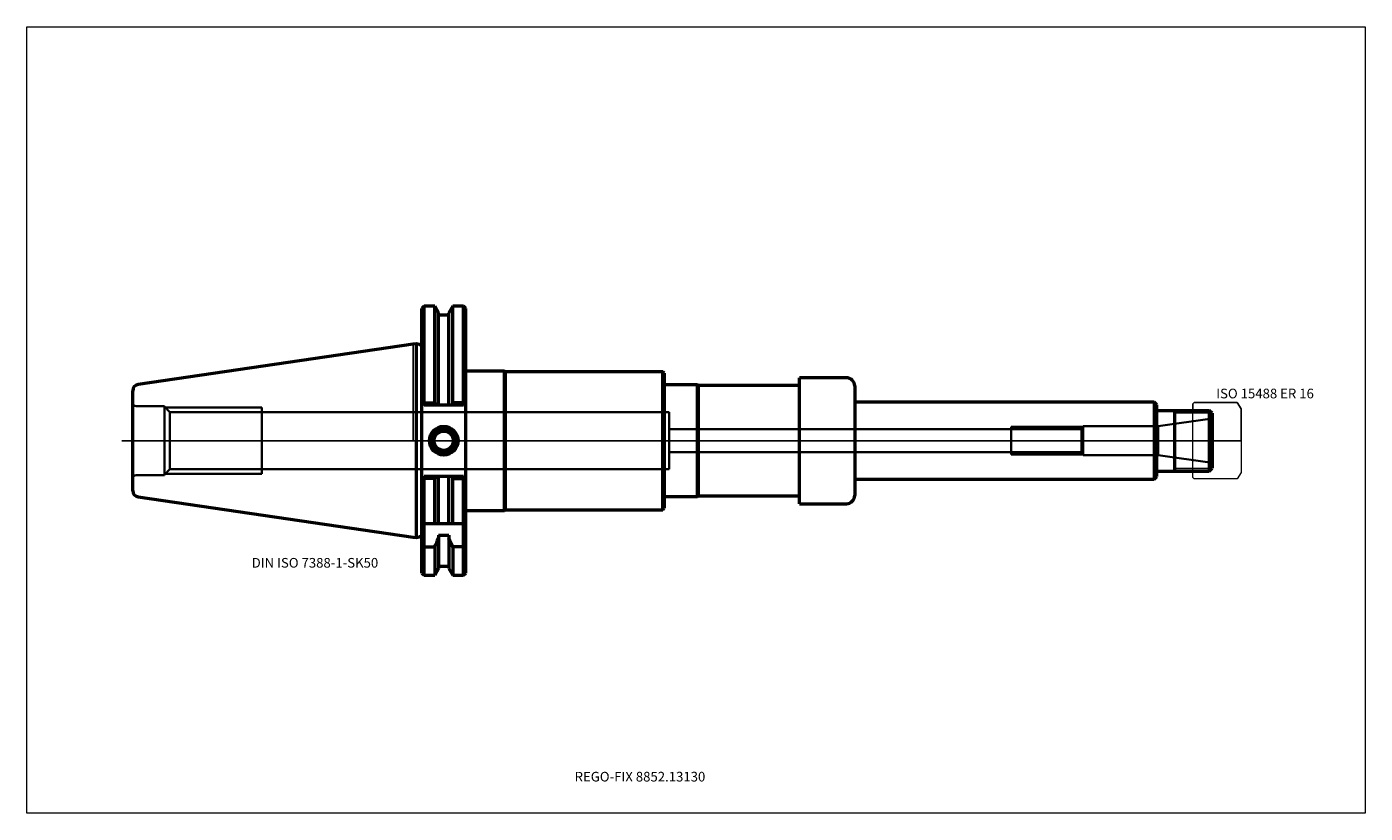
# Model space of a CAD drawing. Units: millimetres. Extents: x -140 to 345, y -135 to 150.
import ezdxf
from ezdxf.entities.mleader import LeaderData, LeaderLine
from ezdxf.lldxf.tags import DXFTag
from ezdxf.math import Vec2, Vec3

# ---------------------------------------------------------------- set-up
doc = ezdxf.new("R2010")
doc.units = ezdxf.units.MM
doc.layers.get('0').update_dxf_attribs({"plot": 0})
for name, color, linetype, lineweight in [('1', 4, 'Continuous', 50), ('11', 4, 'Continuous', 25), ('3', 1, 'Dashed_narrow', 35), ('RFCOMP01', 3, 'Long_dashed_dotted_narrow', 18), ('SK1', 4, 'Continuous', 50), ('SK3', 1, 'Dashed_narrow', 35), ('SK4', 2, 'Long_dashed_dotted_narrow', 25)]:
    doc.layers.add(name, color=color, linetype=linetype, lineweight=lineweight)
for name, color, linetype, lineweight, plot in [('4', 2, 'Long_dashed_dotted_narrow', 25, False), ('INFMAINVIEW', 9, 'Continuous', 18, False), ('INFTOTAL', 9, 'Continuous', 18, False), ('NOCUT', 7, 'Continuous', 25, False)]:
    doc.layers.add(name, color=color, linetype=linetype, lineweight=lineweight, plot=plot)
doc.layers.add('SK6', color=5, linetype='Continuous')
doc.styles.add('SEACAD_Monospac821_BT', font='txt')
doc.styles.get("Standard").update_dxf_attribs({"font": 'Monospac821 BT'})
tags = doc.linetypes.add('Dashed_narrow', pattern=[9.525, 6.35, -3.175]).pattern_tags.tags
tags[6:7] = [DXFTag(74, 4), DXFTag(75, 0), DXFTag(340, '0'), DXFTag(46, 0.0), DXFTag(50, 0.0), DXFTag(44, 0.0), DXFTag(45, 0.0)]
tags[4:5] = [DXFTag(74, 4), DXFTag(75, 0), DXFTag(340, '0'), DXFTag(46, 0.0), DXFTag(50, 0.0), DXFTag(44, 0.0), DXFTag(45, 0.0)]
tags = doc.linetypes.add('Long_dashed_dotted_narrow', pattern=[28.575, 19.05, -3.175, 3.175, -3.175]).pattern_tags.tags
tags[10:11] = [DXFTag(74, 4), DXFTag(75, 0), DXFTag(340, '0'), DXFTag(46, 0.0), DXFTag(50, 0.0), DXFTag(44, 0.0), DXFTag(45, 0.0)]
tags[8:9] = [DXFTag(74, 4), DXFTag(75, 0), DXFTag(340, '0'), DXFTag(46, 0.0), DXFTag(50, 0.0), DXFTag(44, 0.0), DXFTag(45, 0.0)]
tags[6:7] = [DXFTag(74, 4), DXFTag(75, 0), DXFTag(340, '0'), DXFTag(46, 0.0), DXFTag(50, 0.0), DXFTag(44, 0.0), DXFTag(45, 0.0)]
tags[4:5] = [DXFTag(74, 4), DXFTag(75, 0), DXFTag(340, '0'), DXFTag(46, 0.0), DXFTag(50, 0.0), DXFTag(44, 0.0), DXFTag(45, 0.0)]

# ---------------------------------------------------------------- blocks, each defined once
blk = doc.blocks.new('_DOT')
at = {"color": 0}
blk.add_line((0, 0), (-1, 0), dxfattribs=at)
at = {"color": 0, "const_width": 0.333}
blk.add_lwpolyline([(-0.166, 0, 1), (0.166, 0, 1)], format="xyb", close=True, dxfattribs=at)

msp = doc.modelspace()

# ---------------------------------------------------------------- linework, layer by layer
at = {"layer": '1'}
for p, q in [((4, 48.75), (3.2, 47.95)), ((4, 13.68), (4, 48.75)), ((7.852, 48.75), (4, 48.75)), ((7.852, 13.68), (7.852, 48.75)), ((9.225, 46.373), (7.852, 48.75)), ((14.348, 48.75), (12.975, 46.373)), ((14.348, 13.68), (14.348, 48.75)), ((18.25, 48.75), (14.348, 48.75)), ((18.25, 13.68), (18.25, 48.75)), ((19.05, 47.95), (18.25, 48.75)), ((3.2, -47.95), (3.2, 47.95)), ((9.225, 12.85), (9.225, 46.373)), ((12.975, 45.5), (9.225, 45.5)), ((12.975, 12.85), (12.975, 46.373)), ((19.05, -47.95), (19.05, 47.95)), ((1.163, 35.095), (0, 34.925)), ((1.163, -35.095), (1.163, 35.095)), ((2.193, 34.818), (1.163, 35.095)), ((33.05, 25.25), (19.05, 25.25)), ((33.05, -25.25), (33.05, 25.25)), ((33.483, 25), (33.05, 25.25)), ((33.483, -25), (33.483, 25)), ((90.5, 25), (33.483, 25)), ((90.5, -25), (90.5, 25)), ((91, 24.5), (90.5, 25)), ((91, 24.5), (91, -24.5)), ((103, 20.25), (91, 20.25)), ((103, -20.25), (103, 20.25)), ((103.433, 20), (103, 20.25)), ((103.433, -20), (103.433, 20)), ((139.998, 20), (103.433, 20)), ((139.998, -22.825), (139.998, 22.825)), ((156.998, 22.825), (139.998, 22.825)), ((159.998, 19.825), (159.998, -19.825)), ((4, 12.85), (3.2, 13.65)), ((3.586, 13.264), (4, 13.68)), ((4, 13.68), (7.852, 13.68)), ((18.25, 12.85), (4, 12.85)), ((7.852, 13.68), (8.328, 12.85)), ((14.348, 13.68), (13.872, 12.85)), ((18.25, 13.68), (14.348, 13.68)), ((18.664, 13.264), (18.25, 13.68)), ((19.05, 13.65), (18.25, 12.85)), ((268.5, 14), (159.998, 14)), ((269.5, 13), (268.5, 14)), ((268.5, 14), (268.5, -14)), ((269.5, -13), (269.5, 13)), ((269.5, 11), (288.5, 11)), ((276, -11), (276, 11)), ((288.5, 11), (288.5, -11)), ((289.5, 10), (288.5, 11)), ((289.5, 10), (289.5, -10)), ((3.2, -13.65), (4, -12.85)), ((4, -13.68), (3.586, -13.264)), ((4, -12.85), (18.25, -12.85)), ((4, -48.75), (4, -13.68)), ((7.852, -13.68), (4, -13.68)), ((8.328, -12.85), (7.852, -13.68)), ((7.852, -30), (7.852, -13.68)), ((9.225, -30), (9.225, -12.85)), ((12.975, -30), (12.975, -12.85)), ((13.872, -12.85), (14.348, -13.68)), ((14.348, -30), (14.348, -13.68)), ((14.348, -13.68), (18.25, -13.68)), ((18.25, -12.85), (19.05, -13.65)), ((18.25, -13.68), (18.664, -13.264)), ((18.25, -48.75), (18.25, -13.68)), ((159.998, -14), (268.5, -14)), ((268.5, -14), (269.5, -13)), ((269.5, -11), (288.5, -11)), ((288.5, -11), (289.5, -10)), ((91, -20.25), (103, -20.25)), ((103, -20.25), (103.433, -20)), ((103.433, -20), (139.998, -20)), ((139.998, -22.825), (156.998, -22.825)), ((19.05, -25.25), (33.05, -25.25)), ((33.05, -25.25), (33.483, -25)), ((33.483, -25), (90.5, -25)), ((90.5, -25), (91, -24.5)), ((3.2, -29.2), (4, -30)), ((4, -30), (18.25, -30)), ((19.05, -29.2), (18.25, -30)), ((0, -34.925), (1.163, -35.095)), ((1.163, -35.095), (2.193, -34.818)), ((4, -38.426), (3.2, -38.034)), ((4, -38.426), (7.852, -38.426)), ((7.852, -38.426), (7.852, -48.75)), ((9.225, -34.209), (12.975, -34.209)), ((9.225, -34.209), (9.225, -46.373)), ((12.975, -34.209), (12.975, -46.373)), ((14.348, -38.426), (14.348, -48.75)), ((18.25, -38.426), (14.348, -38.426)), ((18.25, -38.426), (19.05, -38.034)), ((3.2, -47.95), (4, -48.75)), ((7.852, -48.75), (9.225, -46.373)), ((9.225, -45.5), (12.975, -45.5)), ((12.975, -46.373), (14.348, -48.75)), ((18.25, -48.75), (19.05, -47.95)), ((4, -48.75), (7.852, -48.75)), ((14.348, -48.75), (18.25, -48.75))]:
    msp.add_line(p, q, dxfattribs=at)
for radius in [5.2, 5, 4.8, 3.7, 3.5]:
    msp.add_circle((11.1, 0), radius, dxfattribs=at)
for centre, radius, start, end in [((2.4, 35.591), 0.8, 255.00409, 0.01751), ((156.998, 19.825), 3, 0, 90), ((156.998, -19.825), 3, 270, 0), ((2.4, -35.591), 0.8, -0.01751, 104.99591)]:
    msp.add_arc(centre, radius, start, end, dxfattribs=at)
for points in [[(7.852, -38.426), (8.316, -37.407), (8.774, -36.386), (9.225, -35.361)], [(14.348, -38.426), (13.884, -37.407), (13.426, -36.386), (12.975, -35.361)]]:
    msp.add_open_spline(points, degree=3, dxfattribs=at)
at = {"layer": '11'}
for p, q in [((289.42, 10.08), (276, 10.08)), ((276, -10.08), (289.42, -10.08))]:
    msp.add_line(p, q, dxfattribs=at)
at = {"layer": '3'}
for p, q in [((242.162, 4.188), (92.774, 4.188)), ((92.774, -4.188), (242.162, -4.188))]:
    msp.add_line(p, q, dxfattribs=at)
at = {"layer": '4'}
msp.add_line((0, 0), (289.5, 0), dxfattribs=at)
at = {"layer": 'INFMAINVIEW'}
for p, q in [((-140, -135), (-140, 150)), ((-140, 150), (345, 150)), ((345, 150), (345, -135)), ((345, -135), (-140, -135))]:
    msp.add_line(p, q, dxfattribs=at)
at = {"layer": 'INFTOTAL'}
for p, q in [((-140, 150), (345, 150)), ((-140, -135), (-140, 150)), ((345, 150), (345, -135)), ((345, -135), (-140, -135))]:
    msp.add_line(p, q, dxfattribs=at)
at = {"layer": 'NOCUT'}
for p, q in [((4, 48.75), (3.2, 47.95)), ((7.852, 48.75), (4, 48.75)), ((9.225, 46.373), (7.852, 48.75)), ((14.348, 48.75), (12.975, 46.373)), ((18.25, 48.75), (14.348, 48.75)), ((19.05, 47.95), (18.25, 48.75)), ((3.2, 35.591), (3.2, 47.95)), ((9.225, 45.5), (9.225, 46.373)), ((12.975, 45.5), (9.225, 45.5)), ((12.975, 45.5), (12.975, 46.373)), ((19.05, 25.25), (19.05, 47.95)), ((1.163, 35.095), (0, 34.925)), ((0, 0), (0, 34.925)), ((2.193, 34.818), (1.163, 35.095)), ((33.05, 25.25), (19.05, 25.25)), ((33.483, 25), (33.05, 25.25)), ((90.5, 25), (33.483, 25)), ((91, 24.5), (90.5, 25)), ((91, 24.5), (91, 20.25)), ((103, 20.25), (91, 20.25)), ((103.433, 20), (103, 20.25)), ((139.998, 20), (103.433, 20)), ((139.998, 20), (139.998, 22.825)), ((156.998, 22.825), (139.998, 22.825)), ((159.998, 19.825), (159.998, 14)), ((268.5, 14), (159.998, 14)), ((269.5, 13), (268.5, 14)), ((269.5, 11), (269.5, 13)), ((269.5, 11), (282.5, 11)), ((282.5, 13.35), (283, 13.85)), ((282.5, 11), (282.5, 13.35)), ((283, 13.85), (298.637, 13.85)), ((298.637, 13.85), (298.647, 13.844)), ((298.647, 13.844), (300, 11.5)), ((300, 11.5), (300, 0)), ((0, 0), (300, 0))]:
    msp.add_line(p, q, dxfattribs=at)
for centre, radius, start, end in [((2.4, 35.591), 0.8, 255.00409, 0.01751), ((156.998, 19.825), 3, 0, 90)]:
    msp.add_arc(centre, radius, start, end, dxfattribs=at)
at = {"layer": 'RFCOMP01'}
for p, q in [((282.5, 13.35), (283, 13.85)), ((282.5, -13.35), (282.5, 13.35)), ((283, 13.85), (298.637, 13.85)), ((298.637, 13.85), (298.647, 13.844)), ((298.647, 13.844), (300, 11.5)), ((300, 11.5), (300, -11.5)), ((283, -13.85), (282.5, -13.35)), ((298.637, -13.85), (283, -13.85)), ((298.647, -13.844), (298.637, -13.85)), ((300, -11.5), (298.647, -13.844))]:
    msp.add_line(p, q, dxfattribs=at)
at = {"layer": 'SK1'}
for p, q in [((0, 34.925), (-99.632, 20.395)), ((-101.6, -18.12), (-101.6, 18.12)), ((-99.632, -20.395), (0, -34.925))]:
    msp.add_line(p, q, dxfattribs=at)
for centre, start, end in [((-99.3, 18.119), 98.29951, 179.97728), ((-99.3, -18.119), 180.02272, 261.70049)]:
    msp.add_arc(centre, 2.3, start, end, dxfattribs=at)
at = {"layer": 'SK3'}
for p, q in [((-90.1, 12.5), (-100.35, 12.5)), ((-90.1, -12.5), (-90.1, 12.5)), ((-88.126, 10.376), (-90.1, 12.35)), ((-89.75, 12), (-54.8, 12)), ((-88.126, -10.376), (-88.126, 10.376)), ((92.774, 10.376), (-88.126, 10.376)), ((-54.8, -12), (-54.8, 12)), ((92.774, 10.376), (92.774, -10.376)), ((216.7, 5), (216.7, -5)), ((242.65, 5), (216.7, 5)), ((242.8, 5.25), (242.162, 4.188)), ((242.8, -5.25), (242.8, 5.25)), ((269.933, 5.25), (242.8, 5.25)), ((289.5, 8), (269.933, 5.25)), ((269.933, 5.25), (269.933, -5.25)), ((242.162, -4.188), (242.162, 4.188)), ((242.162, -4.188), (242.8, -5.25)), ((242.65, -5), (216.7, -5)), ((242.8, -5.25), (269.933, -5.25)), ((269.933, -5.25), (289.5, -8)), ((-100.35, -12.5), (-90.1, -12.5)), ((-90.1, -12.35), (-88.126, -10.376)), ((-89.75, -12), (-54.8, -12)), ((-88.126, -10.376), (92.774, -10.376))]:
    msp.add_line(p, q, dxfattribs=at)
for centre, start, end in [((-100.35, 13.75), 180, 270), ((-100.35, -13.75), 90, 180)]:
    msp.add_arc(centre, 1.25, start, end, dxfattribs=at)
at = {"layer": 'SK4'}
msp.add_line((-105.6, 0), (294.5, 0), dxfattribs=at)

# ---------------------------------------------------------------- texts
at = {"layer": 'SK6', "style": 'SEACAD_Monospac821_BT'}
for s, p in [('ISO 15488 ER 16', (291, 15.344)), ('DIN ISO 7388-1-SK50', (-58.5, -46))]:
    msp.add_text(s, height=3.5, dxfattribs=at).set_placement(p)

# ---------------------------------------------------------------- leaders
at = {"layer": 'SK6'}
ml = msp.add_multileader_mtext('Standard', dxfattribs=at)
ml.set_content('{\\pxsm0.9;\\fMonospac821 BT|b0||i0||c0|p34;\\W1.;REGO-FIX 8852.13130\\P}', color=256)
ml.set_leader_properties()
ml.set_arrow_properties(name='DOT')
ml.build(insert=Vec2(0, 0))
ml.multileader.update_dxf_attribs({"leader_type": 0, "dogleg_length": 0, "arrow_head_size": 3.5})
ctx = ml.context
ctx.base_point, ctx.char_height, ctx.arrow_head_size, ctx.landing_gap_size = Vec3(56.518, -85.055), 3.5, 3.5, 1.225
ctx.mtext.insert = Vec3(58.518, -120)

doc.saveas('drawing.dxf')
